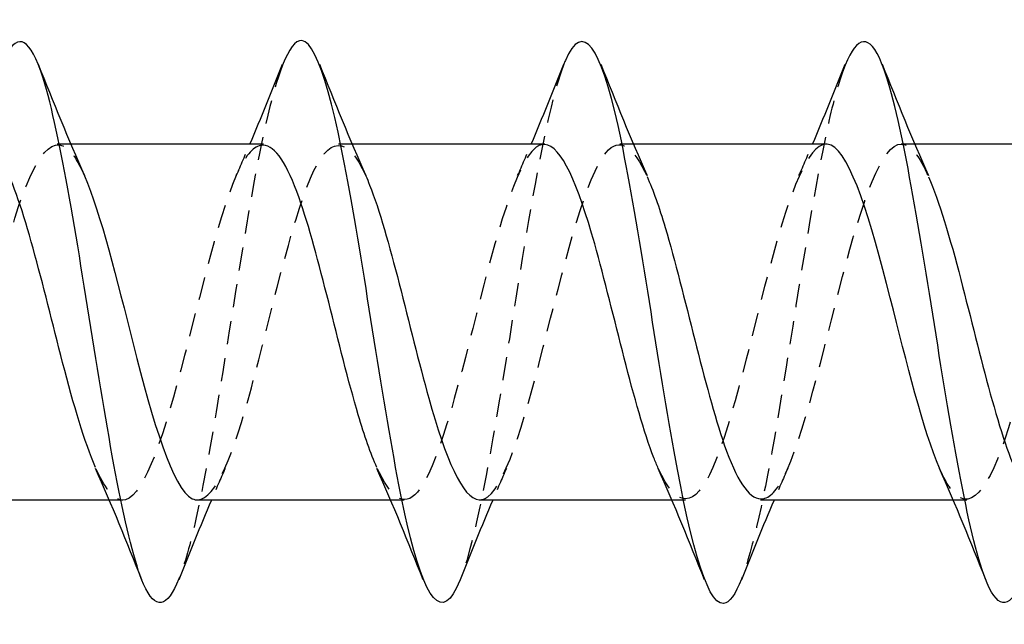
# Model space of a CAD drawing. Units: millimetres. Extents: x 1852 to 2170, y 1271 to 1631.
# Drawn here: x 2000 to 2007, y 1625 to 1630 of the extents above; entities that cross this region are included whole.
import ezdxf

# ---------------------------------------------------------------- set-up
doc = ezdxf.new("R2010")
doc.units = ezdxf.units.MM
doc.linetypes.add('DASHED', pattern=[0.2067, 0.1654, -0.0413])
doc.layers.add('Hidden', color=6, linetype='DASHED', lineweight=25)
doc.layers.add('Part', color=7, linetype='Continuous', lineweight=25)

msp = doc.modelspace()

# ---------------------------------------------------------------- linework, layer by layer
at = {"layer": 'Hidden'}
for p, q in [((2000.1553, 1628.7844), (2000.0599, 1628.7844)), ((2002.1553, 1628.7844), (2002.0599, 1628.7844)), ((2004.1553, 1628.7844), (2004.0599, 1628.7844)), ((2006.1553, 1628.7844), (2006.0599, 1628.7844)), ((2000.5249, 1626.2544), (2000.4295, 1626.2544)), ((2002.5249, 1626.2544), (2002.4295, 1626.2544)), ((2004.5249, 1626.2544), (2004.4295, 1626.2544)), ((2006.5249, 1626.2544), (2006.4295, 1626.2544))]:
    msp.add_line(p, q, dxfattribs=at)
for points, knots in [([(2001.6612, 1629.3447), (2001.5818, 1629.1414), (2001.5023, 1628.7743), (2001.4229, 1628.3166), (2001.298, 1627.5967), (2001.173, 1626.6957), (2001.0481, 1626.1308), (2001.0066, 1625.9431), (2000.9651, 1625.7963), (2000.9236, 1625.6944)], [36.540537, 36.540537, 36.540537, 36.540537, 37.289132, 37.289132, 37.289132, 38.466585, 38.466585, 38.466585, 38.857687, 38.857687, 38.857687, 38.857687]), ([(2003.6612, 1629.3518), (2003.5398, 1629.0444), (2003.4183, 1628.3105), (2003.2969, 1627.5475), (2003.1725, 1626.7659), (2003.048, 1626.0004), (2002.9236, 1625.687)], [30.257351, 30.257351, 30.257351, 30.257351, 31.401867, 31.401867, 31.401867, 32.574502, 32.574502, 32.574502, 32.574502]), ([(2005.6612, 1629.345), (2005.6227, 1629.2506), (2005.5842, 1629.1173), (2005.5457, 1628.948), (2005.4207, 1628.3986), (2005.2958, 1627.5026), (2005.1709, 1626.7741), (2005.0884, 1626.2936), (2005.006, 1625.905), (2004.9236, 1625.6936)], [23.974166, 23.974166, 23.974166, 23.974166, 24.337148, 24.337148, 24.337148, 25.514601, 25.514601, 25.514601, 26.291316, 26.291316, 26.291316, 26.291316]), ([(1999.0599, 1626.2621), (1999.1527, 1626.2669), (1999.2455, 1626.4252), (1999.3383, 1626.7081), (1999.4784, 1627.1353), (1999.6185, 1627.8068), (1999.7586, 1628.2586), (1999.8987, 1628.7104), (2000.0388, 1628.9004), (2000.1788, 1628.6972), (2000.2034, 1628.6616), (2000.2279, 1628.6145), (2000.2525, 1628.5581)], [-45.553093, -45.553093, -45.553093, -45.553093, -44.678549, -44.678549, -44.678549, -43.358231, -43.358231, -43.358231, -42.037913, -42.037913, -42.037913, -41.806608, -41.806608, -41.806608, -41.806608]), ([(2001.0599, 1626.2555), (2001.1865, 1626.2614), (2001.3131, 1626.5852), (2001.4397, 1627.0527), (2001.5797, 1627.5702), (2001.7198, 1628.2156), (2001.8599, 1628.5428), (2001.9908, 1628.8485), (2002.1216, 1628.85), (2002.2525, 1628.5594)], [-39.269908, -39.269908, -39.269908, -39.269908, -38.07696, -38.07696, -38.07696, -36.756642, -36.756642, -36.756642, -35.523423, -35.523423, -35.523423, -35.523423]), ([(2003.0599, 1626.2566), (2003.0802, 1626.2554), (2003.1005, 1626.2621), (2003.1207, 1626.2774), (2003.2608, 1626.3831), (2003.4009, 1626.8885), (2003.541, 1627.4443), (2003.6811, 1628), (2003.8212, 1628.5544), (2003.9613, 1628.7242), (2004.0583, 1628.8418), (2004.1554, 1628.7672), (2004.2525, 1628.5535)], [-32.986723, -32.986723, -32.986723, -32.986723, -32.795688, -32.795688, -32.795688, -31.475371, -31.475371, -31.475371, -30.155053, -30.155053, -30.155053, -29.240238, -29.240238, -29.240238, -29.240238]), ([(2001.5249, 1628.7756), (2001.4695, 1628.7776), (2001.4141, 1628.7257), (2001.3587, 1628.6158), (2001.2186, 1628.3382), (2001.0785, 1627.7162), (2000.9384, 1627.1799), (2000.7983, 1626.6436), (2000.6582, 1626.2429), (2000.5181, 1626.2547), (2000.4562, 1626.2599), (2000.3943, 1626.3456), (2000.3323, 1626.4863)], [36.128316, 36.128316, 36.128316, 36.128316, 36.650494, 36.650494, 36.650494, 37.970812, 37.970812, 37.970812, 39.29113, 39.29113, 39.29113, 39.874801, 39.874801, 39.874801, 39.874801]), ([(2003.5249, 1628.782), (2003.5033, 1628.7833), (2003.4816, 1628.7756), (2003.46, 1628.7583), (2003.3199, 1628.6456), (2003.1798, 1628.1346), (2003.0398, 1627.5785), (2002.8997, 1627.0224), (2002.7596, 1626.4729), (2002.6195, 1626.3099), (2002.5238, 1626.1985), (2002.4281, 1626.2746), (2002.3323, 1626.4856)], [29.84513, 29.84513, 29.84513, 29.84513, 30.048905, 30.048905, 30.048905, 31.369223, 31.369223, 31.369223, 32.689541, 32.689541, 32.689541, 33.591615, 33.591615, 33.591615, 33.591615]), ([(2005.5249, 1628.7835), (2005.397, 1628.778), (2005.269, 1628.446), (2005.1411, 1627.9711), (2005.001, 1627.4511), (2004.8609, 1626.8081), (2004.7208, 1626.4866), (2004.5913, 1626.1895), (2004.4618, 1626.1926), (2004.3323, 1626.4796)], [23.561945, 23.561945, 23.561945, 23.561945, 24.767634, 24.767634, 24.767634, 26.087952, 26.087952, 26.087952, 27.30843, 27.30843, 27.30843, 27.30843]), ([(2005.0599, 1626.2631), (2005.114, 1626.261), (2005.168, 1626.3103), (2005.2221, 1626.4151), (2005.3622, 1626.6866), (2005.5023, 1627.3052), (2005.6424, 1627.8434), (2005.7824, 1628.3815), (2005.9225, 1628.7891), (2006.0626, 1628.7844), (2006.1259, 1628.7822), (2006.1892, 1628.6961), (2006.2525, 1628.5524)], [-26.703538, -26.703538, -26.703538, -26.703538, -26.1941, -26.1941, -26.1941, -24.873782, -24.873782, -24.873782, -23.553464, -23.553464, -23.553464, -22.957052, -22.957052, -22.957052, -22.957052]), ([(2007.5249, 1628.777), (2007.4307, 1628.7719), (2007.3366, 1628.6084), (2007.2425, 1628.3183), (2007.1024, 1627.8866), (2006.9623, 1627.2148), (2006.8222, 1626.7672), (2006.6821, 1626.3196), (2006.542, 1626.1379), (2006.4019, 1626.3477), (2006.3787, 1626.3824), (2006.3555, 1626.4273), (2006.3323, 1626.4806)], [17.27876, 17.27876, 17.27876, 17.27876, 18.166045, 18.166045, 18.166045, 19.486363, 19.486363, 19.486363, 20.806681, 20.806681, 20.806681, 21.025245, 21.025245, 21.025245, 21.025245])]:
    msp.add_open_spline(points, degree=3, knots=knots, dxfattribs=at)
for points in [[(2001.3323, 1628.56), (2001.3652, 1628.6343), (2001.3976, 1628.7092), (2001.4295, 1628.7844)], [(2003.3323, 1628.56), (2003.3652, 1628.6343), (2003.3976, 1628.7092), (2003.4295, 1628.7844)], [(2005.3323, 1628.56), (2005.3652, 1628.6343), (2005.3976, 1628.7092), (2005.4295, 1628.7844)], [(2001.2525, 1626.4789), (2001.2196, 1626.4045), (2001.1872, 1626.3297), (2001.1553, 1626.2544)], [(2003.2525, 1626.4789), (2003.2196, 1626.4045), (2003.1872, 1626.3297), (2003.1553, 1626.2544)], [(2005.2525, 1626.4789), (2005.2196, 1626.4045), (2005.1872, 1626.3297), (2005.1553, 1626.2544)]]:
    msp.add_open_spline(points, degree=3, dxfattribs=at)
at = {"layer": 'Part'}
for p, q in [((2001.5249, 1628.7844), (2000.1553, 1628.7844)), ((2003.5249, 1628.7844), (2002.1553, 1628.7844)), ((2005.5249, 1628.7844), (2004.1553, 1628.7844)), ((2007.5249, 1628.7844), (2006.1553, 1628.7844)), ((2000.4295, 1626.2544), (1999.0599, 1626.2544)), ((2002.4295, 1626.2544), (2001.0599, 1626.2544)), ((2004.4295, 1626.2544), (2003.0599, 1626.2544)), ((2006.4295, 1626.2544), (2005.0599, 1626.2544))]:
    msp.add_line(p, q, dxfattribs=at)
for points, knots in [([(2004.9236, 1625.6936), (2004.8811, 1625.5845), (2004.8386, 1625.5226), (2004.7961, 1625.5196), (2004.6711, 1625.5105), (2004.5462, 1626.0102), (2004.4213, 1626.7317), (2004.2963, 1627.4532), (2004.1714, 1628.3534), (2004.0465, 1628.9155), (2003.9215, 1629.4776), (2003.7966, 1629.6679), (2003.6717, 1629.3773), (2003.6682, 1629.3692), (2003.6647, 1629.3607), (2003.6612, 1629.3518)], [26.291316, 26.291316, 26.291316, 26.291316, 26.692054, 26.692054, 26.692054, 27.869507, 27.869507, 27.869507, 29.04696, 29.04696, 29.04696, 30.224414, 30.224414, 30.224414, 30.257351, 30.257351, 30.257351, 30.257351]), ([(2000.9236, 1625.6944), (2000.8402, 1625.4895), (2000.7568, 1625.4662), (2000.6733, 1625.6578), (2000.5484, 1625.9447), (2000.4235, 1626.6962), (2000.2985, 1627.481), (2000.1736, 1628.2658), (2000.0487, 1629.0369), (1999.9237, 1629.3516), (1999.8362, 1629.5721), (1999.7487, 1629.5594), (1999.6612, 1629.3452)], [38.857687, 38.857687, 38.857687, 38.857687, 39.644038, 39.644038, 39.644038, 40.821491, 40.821491, 40.821491, 41.998944, 41.998944, 41.998944, 42.823722, 42.823722, 42.823722, 42.823722]), ([(2006.9236, 1625.6942), (2006.8391, 1625.4868), (2006.7546, 1625.4662), (2006.67, 1625.6654), (2006.5451, 1625.9598), (2006.4202, 1626.7167), (2006.2952, 1627.5016), (2006.1703, 1628.2866), (2006.0454, 1629.0525), (2005.9204, 1629.3598), (2005.834, 1629.5724), (2005.7476, 1629.5567), (2005.6612, 1629.345)], [20.008131, 20.008131, 20.008131, 20.008131, 20.804789, 20.804789, 20.804789, 21.982242, 21.982242, 21.982242, 23.159695, 23.159695, 23.159695, 23.974166, 23.974166, 23.974166, 23.974166]), ([(2002.9236, 1625.687), (2002.9231, 1625.6857), (2002.9226, 1625.6844), (2002.9221, 1625.6831), (2002.7972, 1625.3721), (2002.6722, 1625.5372), (2002.5473, 1626.0837), (2002.4224, 1626.6301), (2002.2974, 1627.5252), (2002.1725, 1628.2551), (2002.0476, 1628.9851), (2001.9226, 1629.5061), (2001.7977, 1629.5191), (2001.7522, 1629.5239), (2001.7067, 1629.4612), (2001.6612, 1629.3447)], [32.574502, 32.574502, 32.574502, 32.574502, 32.57932, 32.57932, 32.57932, 33.756773, 33.756773, 33.756773, 34.934226, 34.934226, 34.934226, 36.111679, 36.111679, 36.111679, 36.540537, 36.540537, 36.540537, 36.540537]), ([(2000.3323, 1626.4863), (2000.2542, 1626.664), (2000.176, 1626.9295), (2000.0979, 1627.2319), (1999.9578, 1627.7741), (1999.8177, 1628.3847), (1999.6776, 1628.6416), (1999.6267, 1628.735), (1999.5758, 1628.7785), (1999.5249, 1628.7762)], [39.874801, 39.874801, 39.874801, 39.874801, 40.611448, 40.611448, 40.611448, 41.931765, 41.931765, 41.931765, 42.411501, 42.411501, 42.411501, 42.411501]), ([(2002.3323, 1626.4856), (2002.288, 1626.5834), (2002.2436, 1626.7102), (2002.1992, 1626.8608), (2002.0591, 1627.3361), (2001.919, 1628.0038), (2001.7789, 1628.4024), (2001.6943, 1628.6434), (2001.6096, 1628.7725), (2001.5249, 1628.7756)], [33.591615, 33.591615, 33.591615, 33.591615, 34.009859, 34.009859, 34.009859, 35.330177, 35.330177, 35.330177, 36.128316, 36.128316, 36.128316, 36.128316]), ([(2004.3323, 1626.4796), (2004.3218, 1626.5031), (2004.3112, 1626.5285), (2004.3006, 1626.5558), (2004.1605, 1626.9164), (2004.0204, 1627.5742), (2003.8803, 1628.0745), (2003.7618, 1628.4976), (2003.6434, 1628.7746), (2003.5249, 1628.782)], [27.30843, 27.30843, 27.30843, 27.30843, 27.40827, 27.40827, 27.40827, 28.728588, 28.728588, 28.728588, 29.84513, 29.84513, 29.84513, 29.84513]), ([(2006.3323, 1626.4806), (2006.2154, 1626.7492), (2006.0985, 1627.2305), (2005.9816, 1627.6907), (2005.8416, 1628.2424), (2005.7015, 1628.7124), (2005.5614, 1628.7761), (2005.5492, 1628.7817), (2005.5371, 1628.7841), (2005.5249, 1628.7835)], [21.025245, 21.025245, 21.025245, 21.025245, 22.126999, 22.126999, 22.126999, 23.447316, 23.447316, 23.447316, 23.561945, 23.561945, 23.561945, 23.561945]), ([(2000.2525, 1628.5581), (2000.368, 1628.2924), (2000.4836, 1627.8198), (2000.5991, 1627.3641), (2000.7392, 1626.8116), (2000.8793, 1626.3354), (2001.0194, 1626.2647), (2001.0329, 1626.2579), (2001.0464, 1626.2549), (2001.0599, 1626.2555)], [-41.806608, -41.806608, -41.806608, -41.806608, -40.717595, -40.717595, -40.717595, -39.397277, -39.397277, -39.397277, -39.269908, -39.269908, -39.269908, -39.269908]), ([(2002.2525, 1628.5594), (2002.2617, 1628.5389), (2002.271, 1628.5169), (2002.2802, 1628.4934), (2002.4203, 1628.1382), (2002.5604, 1627.4822), (2002.7005, 1626.9789), (2002.8203, 1626.5484), (2002.9401, 1626.2638), (2003.0599, 1626.2566)], [-35.523423, -35.523423, -35.523423, -35.523423, -35.436324, -35.436324, -35.436324, -34.116006, -34.116006, -34.116006, -32.986723, -32.986723, -32.986723, -32.986723]), ([(2004.2525, 1628.5535), (2004.2955, 1628.4587), (2004.3385, 1628.3366), (2004.3815, 1628.1918), (2004.5216, 1627.7202), (2004.6617, 1627.0516), (2004.8018, 1626.648), (2004.8879, 1626.4002), (2004.9739, 1626.2665), (2005.0599, 1626.2631)], [-29.240238, -29.240238, -29.240238, -29.240238, -28.834735, -28.834735, -28.834735, -27.514417, -27.514417, -27.514417, -26.703538, -26.703538, -26.703538, -26.703538]), ([(2006.2525, 1628.5524), (2006.3293, 1628.378), (2006.4061, 1628.1189), (2006.4829, 1627.8226), (2006.623, 1627.2821), (2006.7631, 1626.668), (2006.9032, 1626.4048), (2006.9554, 1626.3066), (2007.0077, 1626.2606), (2007.0599, 1626.2629)], [-22.957052, -22.957052, -22.957052, -22.957052, -22.233146, -22.233146, -22.233146, -20.912828, -20.912828, -20.912828, -20.420352, -20.420352, -20.420352, -20.420352])]:
    msp.add_open_spline(points, degree=3, knots=knots, dxfattribs=at)
for points in [[(1999.9236, 1629.3519), (2000.0295, 1629.0855), (2000.1376, 1628.8195), (2000.2525, 1628.56)], [(2001.4295, 1628.7844), (2001.509, 1628.9719), (2001.5857, 1629.1618), (2001.6612, 1629.3519)], [(2001.9236, 1629.3519), (2002.0295, 1629.0855), (2002.1376, 1628.8195), (2002.2525, 1628.56)], [(2003.4295, 1628.7844), (2003.509, 1628.9719), (2003.5857, 1629.1618), (2003.6612, 1629.3519)], [(2003.9236, 1629.3519), (2004.0295, 1629.0855), (2004.1376, 1628.8195), (2004.2525, 1628.56)], [(2005.4295, 1628.7844), (2005.509, 1628.9719), (2005.5857, 1629.1618), (2005.6612, 1629.3519)], [(2005.9236, 1629.3519), (2006.0295, 1629.0855), (2006.1376, 1628.8195), (2006.2525, 1628.56)], [(2000.6612, 1625.687), (2000.5554, 1625.9534), (2000.4472, 1626.2194), (2000.3323, 1626.4789)], [(2002.6612, 1625.687), (2002.5554, 1625.9534), (2002.4472, 1626.2194), (2002.3323, 1626.4789)], [(2004.6612, 1625.687), (2004.5554, 1625.9534), (2004.4472, 1626.2194), (2004.3323, 1626.4789)], [(2006.6612, 1625.687), (2006.5554, 1625.9534), (2006.4472, 1626.2194), (2006.3323, 1626.4789)], [(2001.1553, 1626.2544), (2001.0759, 1626.067), (2000.9991, 1625.8771), (2000.9236, 1625.687)], [(2003.1553, 1626.2544), (2003.0759, 1626.067), (2002.9991, 1625.8771), (2002.9236, 1625.687)], [(2005.1553, 1626.2544), (2005.0759, 1626.067), (2004.9991, 1625.8771), (2004.9236, 1625.687)]]:
    msp.add_open_spline(points, degree=3, dxfattribs=at)

doc.saveas('drawing.dxf')
